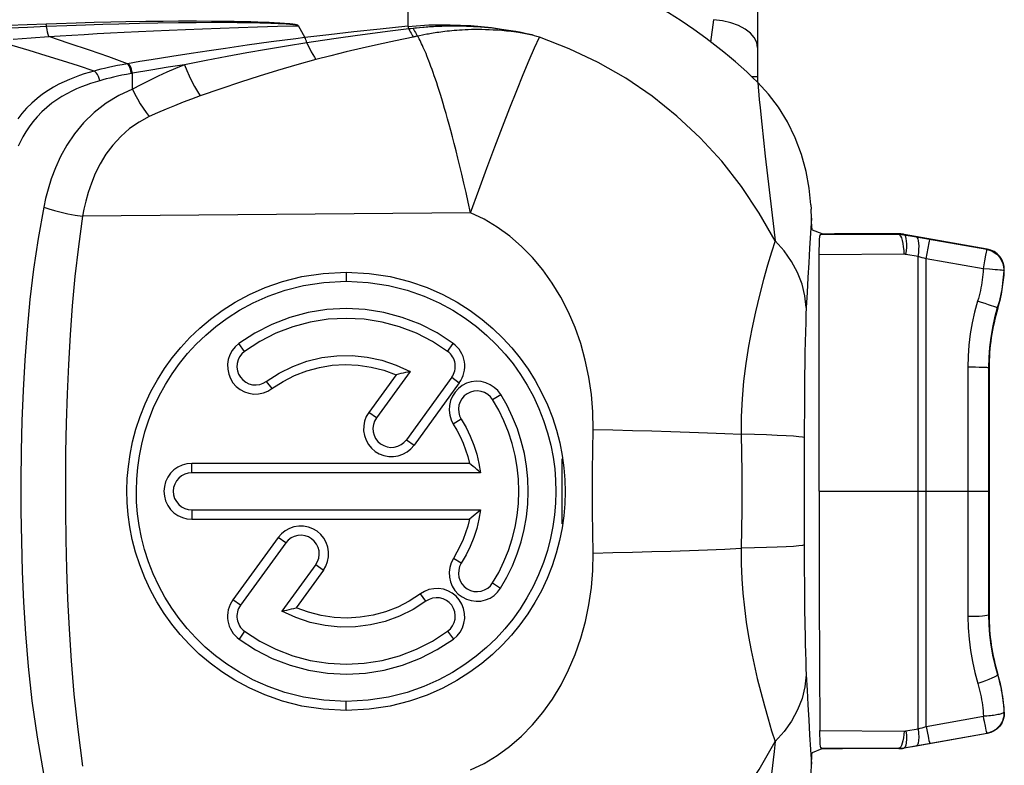
# Model space of a CAD drawing. Units: millimetres. Extents: x 0 to 420, y 0 to 297.
# Drawn here: x 360 to 366, y 239 to 244 of the extents above; entities that cross this region are included whole.
import ezdxf

# ---------------------------------------------------------------- set-up
doc = ezdxf.new("R2010")
doc.units = ezdxf.units.MM
doc.header["$LTSCALE"] = 23.1
doc.layers.get('0').update_dxf_attribs({"linetype": 'CONTINUOUS'})
for name, color, linetype in [('AUSFORMSCHRAEGEN', 7, 'CONTINUOUS'), ('FASEN', 7, 'CONTINUOUS'), ('RUNDUNGEN', 7, 'CONTINUOUS')]:
    doc.layers.add(name, color=color, linetype=linetype)

msp = doc.modelspace()

# ---------------------------------------------------------------- linework, layer by layer
at = {"color": 9, "linetype": 'CONTINUOUS'}
for p, q in [((364.84326, 243.53347), (364.85385, 243.42207)), ((364.86997, 243.26355), (364.88104, 243.16046)), ((364.88104, 243.16046), (364.89257, 243.05662)), ((364.89257, 243.05662), (364.91762, 242.83858)), ((364.91762, 242.83858), (364.94766, 242.58281)), ((364.94766, 242.58281), (364.95618, 242.50668)), ((362.17577, 242.30572), (362.17577, 242.24744)), ((361.51745, 241.79181), (361.48073, 241.84236)), ((362.86064, 241.6242), (362.9093, 241.58885)), ((363.12559, 241.47923), (363.17798, 241.51196)), ((362.37258, 241.36076), (362.32312, 241.3967)), ((362.92206, 241.35204), (362.87085, 241.32086)), ((362.56675, 241.21969), (362.61617, 241.18473)), ((361.17577, 241.00572), (361.17577, 241.06673)), ((361.17577, 240.76572), (361.17608, 240.70471)), ((361.7848, 240.55174), (361.73599, 240.58671)), ((362.92206, 240.41939), (362.87122, 240.45116)), ((361.97896, 240.41067), (362.02884, 240.37444)), ((361.49091, 240.14723), (361.44264, 240.1823)), ((362.83409, 239.97962), (362.87104, 239.92876)), ((362.17577, 239.46572), (362.17577, 239.52399)), ((364.95618, 239.26475), (364.94897, 239.20103)), ((364.94897, 239.20103), (364.89802, 238.7629))]:
    msp.add_line(p, q, dxfattribs=at)
at = {"color": 7, "linetype": 'CONTINUOUS'}
for p, q in [((362.83409, 241.79181), (362.86947, 241.84382)), ((362.59111, 241.66153), (362.37258, 241.36076)), ((361.65852, 241.59765), (361.69548, 241.55062)), ((362.49941, 241.64004), (362.32312, 241.3967)), ((362.86064, 241.6242), (362.56675, 241.21969)), ((362.9093, 241.58885), (362.61617, 241.18473)), ((362.97525, 241.06673), (361.17577, 241.06673)), ((363.04755, 241.00572), (361.17577, 241.00572)), ((361.17577, 240.76572), (363.04755, 240.76572)), ((361.17608, 240.70471), (362.97525, 240.70471)), ((361.73599, 240.58671), (361.44264, 240.1823)), ((361.7848, 240.55174), (361.49091, 240.14723)), ((361.97896, 240.41067), (361.76044, 240.1099)), ((362.02884, 240.37444), (361.85277, 240.13137)), ((363.12559, 240.29221), (363.17696, 240.25783)), ((362.69302, 240.17378), (362.65706, 240.2211)), ((361.51745, 239.97962), (361.48314, 239.92732))]:
    msp.add_line(p, q, dxfattribs=at)
for points in [[(365.18836, 242.74142), (365.177, 242.84899), (365.15656, 242.95769), (365.12616, 243.06739), (365.08578, 243.1748), (365.03571, 243.27757), (364.97728, 243.373), (364.9129, 243.45811), (364.84326, 243.53347)], [(362.17577, 239.46572), (362.02647, 239.47504), (361.88908, 239.49496), (361.76381, 239.52666), (361.65006, 239.56662), (361.54791, 239.61186), (361.45551, 239.66195), (361.3712, 239.71554), (361.2944, 239.77236), (361.22423, 239.83159), (361.16002, 239.89343), (361.10096, 239.95761), (361.04661, 240.0247), (360.99611, 240.09523), (360.9499, 240.16898), (360.90795, 240.24615), (360.87071, 240.32601), (360.83854, 240.4085), (360.81164, 240.49177), (360.7905, 240.57387), (360.77461, 240.65494), (360.76378, 240.73417), (360.75764, 240.81241), (360.75569, 240.89004), (360.7581, 240.96762), (360.7647, 241.04568), (360.77597, 241.12463), (360.79227, 241.20533), (360.81379, 241.28699), (360.84099, 241.36972), (360.8734, 241.45164), (360.91081, 241.53093), (360.95288, 241.60754), (360.99917, 241.68075), (361.04968, 241.75074), (361.10399, 241.81731), (361.16294, 241.88099), (361.22699, 241.94233), (361.29696, 242.00109), (361.37349, 242.05747), (361.45751, 242.11066), (361.5496, 242.1604), (361.65141, 242.20535), (361.76481, 242.24508), (361.88972, 242.2766), (362.02678, 242.29642), (362.17577, 242.30572)], [(362.17577, 242.30572), (362.32501, 242.2964), (362.46235, 242.2765), (362.58757, 242.24482), (362.70129, 242.20489), (362.8034, 242.15968), (362.89578, 242.10963), (362.98007, 242.05608), (363.05684, 241.99932), (363.12699, 241.94014), (363.19118, 241.87836), (363.25023, 241.81423), (363.30458, 241.7472), (363.35508, 241.67672), (363.40131, 241.60303), (363.44326, 241.52593), (363.48051, 241.44616), (363.5127, 241.36379), (363.53962, 241.28065), (363.5608, 241.19868), (363.57673, 241.11774), (363.58762, 241.03861), (363.59383, 240.96047), (363.59586, 240.8829), (363.59353, 240.80536), (363.58702, 240.72733), (363.57584, 240.64839), (363.55964, 240.56768), (363.53822, 240.48599), (363.5111, 240.4032), (363.47876, 240.32119), (363.44139, 240.24179), (363.39935, 240.16505), (363.35307, 240.09172), (363.30256, 240.02159), (363.24823, 239.9549), (363.18925, 239.8911), (363.12516, 239.82964), (363.05515, 239.77078), (362.97855, 239.71431), (362.89446, 239.66102), (362.80229, 239.6112), (362.7004, 239.56619), (362.58692, 239.52641), (362.46193, 239.49485), (362.32481, 239.47501), (362.17577, 239.46572)], [(362.17577, 239.52399), (362.03204, 239.53308), (361.89991, 239.55239), (361.77958, 239.58307), (361.67045, 239.62169), (361.57259, 239.66533), (361.48417, 239.71357), (361.40358, 239.76512), (361.33024, 239.8197), (361.26328, 239.87653), (361.20205, 239.93582), (361.14575, 239.99733), (361.09394, 240.06159), (361.0458, 240.12915), (361.00174, 240.19978), (360.96176, 240.27368), (360.92627, 240.35013), (360.89562, 240.42909), (360.86998, 240.50877), (360.84983, 240.58735), (360.8347, 240.66494), (360.82438, 240.74076), (360.81853, 240.81562), (360.81667, 240.8899), (360.81897, 240.96412), (360.82526, 241.03881), (360.83601, 241.11436), (360.85154, 241.19159), (360.87205, 241.26974), (360.89797, 241.34892), (360.92885, 241.42732), (360.96451, 241.50322), (361.00461, 241.57657), (361.04874, 241.64667), (361.0969, 241.71372), (361.14866, 241.77748), (361.20486, 241.8385), (361.26594, 241.89731), (361.3327, 241.95369), (361.40579, 242.00784), (361.4861, 242.059), (361.57422, 242.10691), (361.67176, 242.15027), (361.78055, 242.18866), (361.90053, 242.21918), (362.03234, 242.23838), (362.17577, 242.24744)], [(362.17577, 242.24744), (362.31946, 242.23842), (362.45156, 242.21918), (362.57186, 242.18857), (362.68099, 242.15002), (362.77886, 242.10644), (362.86729, 242.05826), (362.9479, 242.00677), (363.02125, 241.95225), (363.08823, 241.89547), (363.14948, 241.83624), (363.20582, 241.77478), (363.25766, 241.71056), (363.30584, 241.64304), (363.34995, 241.57245), (363.38997, 241.4986), (363.4255, 241.42221), (363.45619, 241.34335), (363.48186, 241.26376), (363.50206, 241.18528), (363.51726, 241.10778), (363.52764, 241.03204), (363.53357, 240.95724), (363.53549, 240.88299), (363.53328, 240.80878), (363.52706, 240.73409), (363.5164, 240.65852), (363.50095, 240.58125), (363.48051, 240.50304), (363.45465, 240.42378), (363.4238, 240.34527), (363.38816, 240.26924), (363.34806, 240.19575), (363.30391, 240.1255), (363.25571, 240.05831), (363.2039, 239.99442), (363.14762, 239.93329), (363.08647, 239.87437), (363.01962, 239.81789), (362.94644, 239.76365), (362.86601, 239.71242), (362.77778, 239.66446), (362.68013, 239.62107), (362.57123, 239.58267), (362.45115, 239.55217), (362.31926, 239.53299), (362.17577, 239.52399)], [(362.86947, 241.84382), (362.76503, 241.91162), (362.65542, 241.96753), (362.54004, 242.01179), (362.42073, 242.0438), (362.29872, 242.06304), (362.17537, 242.0695), (362.052, 242.06288), (361.92994, 242.04347), (361.81056, 242.01126), (361.69507, 241.96676), (361.58534, 241.91053), (361.48073, 241.84236)], [(362.83409, 241.79181), (362.73522, 241.85593), (362.63139, 241.90885), (362.52202, 241.9508), (362.4089, 241.98118), (362.2932, 241.99949), (362.17621, 242.00572), (362.05919, 241.99958), (361.94341, 241.98135), (361.83017, 241.95101), (361.72063, 241.90907), (361.61659, 241.85607), (361.51745, 241.79181)], [(361.48073, 241.84236), (361.45694, 241.82117), (361.43764, 241.79692), (361.42262, 241.76913), (361.41249, 241.7392), (361.4078, 241.70814), (361.40852, 241.67663), (361.41501, 241.64522), (361.42663, 241.61537), (361.44293, 241.58871), (361.46361, 241.5653), (361.48871, 241.54549), (361.51676, 241.53014), (361.54651, 241.52027), (361.57739, 241.5157), (361.60881, 241.51662), (361.63964, 241.52282), (361.66836, 241.53414), (361.69548, 241.55062)], [(362.9093, 241.58885), (362.91925, 241.60386), (362.92761, 241.61962), (362.93439, 241.6362), (362.93952, 241.65337), (362.94292, 241.67098), (362.94458, 241.68882), (362.94446, 241.70672), (362.9426, 241.72452), (362.93897, 241.74205), (362.93365, 241.75915), (362.92664, 241.77566), (362.91805, 241.79142), (362.90793, 241.80625), (362.8964, 241.82002), (362.88359, 241.83252), (362.86947, 241.84382)], [(361.51745, 241.79181), (361.49961, 241.77582), (361.48567, 241.75742), (361.47545, 241.73618), (361.46945, 241.71339), (361.46815, 241.68992), (361.47133, 241.66663), (361.47912, 241.64442), (361.49099, 241.62409), (361.5067, 241.60656), (361.52543, 241.59233), (361.54657, 241.58217), (361.56925, 241.5762), (361.59273, 241.5749), (361.61605, 241.57806), (361.63782, 241.58564), (361.65852, 241.59765)], [(362.86064, 241.6242), (362.86712, 241.63412), (362.87254, 241.64452), (362.87694, 241.65545), (362.88025, 241.66676), (362.88243, 241.67834), (362.88347, 241.69007), (362.88334, 241.70183), (362.88208, 241.71352), (362.87967, 241.72502), (362.87614, 241.73625), (362.87153, 241.74708), (362.86588, 241.75741), (362.85925, 241.76714), (362.85169, 241.77617), (362.84332, 241.78438), (362.83409, 241.79181)], [(361.65852, 241.59765), (361.74208, 241.65135), (361.82985, 241.69487), (361.92235, 241.7284), (362.01802, 241.75146), (362.11596, 241.7636), (362.21462, 241.76486), (362.31246, 241.755), (362.40855, 241.73437), (362.50125, 241.70325), (362.59111, 241.66153)], [(361.69548, 241.55062), (361.76708, 241.59702), (361.84211, 241.63538), (361.92095, 241.66584), (362.00247, 241.68803), (362.08603, 241.70164), (362.17052, 241.70665), (362.25482, 241.70285), (362.33827, 241.69042), (362.41966, 241.6695), (362.49941, 241.64004)], [(362.59111, 241.66153), (362.5757, 241.65822), (362.56034, 241.6548), (362.54503, 241.65127), (362.52977, 241.64764), (362.51456, 241.6439), (362.49941, 241.64004)], [(363.17798, 241.51196), (363.1589, 241.53752), (363.13639, 241.55884), (363.11002, 241.57616), (363.08111, 241.58877), (363.05065, 241.59604), (363.01929, 241.59794), (362.98749, 241.59406), (362.9568, 241.58494), (362.92889, 241.57085), (362.90388, 241.5521), (362.88206, 241.5286), (362.86445, 241.50174), (362.85218, 241.47266), (362.84512, 241.442), (362.84357, 241.41042), (362.84736, 241.37903), (362.85645, 241.34934), (362.87085, 241.32086)], [(363.12559, 241.47923), (363.11089, 241.49812), (363.09353, 241.51331), (363.07309, 241.52497), (363.05082, 241.53256), (363.02752, 241.53552), (363.0041, 241.534), (362.98141, 241.52782), (362.96029, 241.51744), (362.94167, 241.50301), (362.92613, 241.48533), (362.91448, 241.46493), (362.90691, 241.44269), (362.90395, 241.41931), (362.90547, 241.3958), (362.91151, 241.37353), (362.92206, 241.35204)], [(363.12559, 240.29221), (363.16473, 240.35999), (363.1989, 240.43003), (363.22815, 240.50253), (363.25231, 240.57691), (363.27126, 240.65281), (363.28489, 240.72984), (363.29305, 240.80757), (363.29577, 240.88567), (363.29305, 240.96377), (363.2849, 241.04151), (363.27128, 241.11853), (363.25234, 241.19443), (363.22818, 241.26882), (363.19893, 241.34133), (363.16475, 241.41141), (363.12559, 241.47923)], [(363.17696, 240.25783), (363.21827, 240.32944), (363.25433, 240.40344), (363.2852, 240.48002), (363.31071, 240.55859), (363.33074, 240.63877), (363.34516, 240.72012), (363.35382, 240.80223), (363.35675, 240.88473), (363.35395, 240.96723), (363.34543, 241.04936), (363.33115, 241.13074), (363.31126, 241.21094), (363.28588, 241.28955), (363.25513, 241.36619), (363.21918, 241.44026), (363.17798, 241.51196)], [(362.32312, 241.3967), (362.30699, 241.36928), (362.29605, 241.34034), (362.29025, 241.30939), (362.28974, 241.2779), (362.29473, 241.24698), (362.30498, 241.21728), (362.32067, 241.18943), (362.34074, 241.16462), (362.3643, 241.14424), (362.39103, 241.12828), (362.42089, 241.11706), (362.45222, 241.11097), (362.48351, 241.11061), (362.51429, 241.11563), (362.54392, 241.12604), (362.57139, 241.1413), (362.59532, 241.16079), (362.61617, 241.18473)], [(362.37258, 241.36076), (362.36056, 241.34004), (362.35298, 241.31824), (362.34983, 241.2949), (362.35115, 241.27139), (362.35715, 241.24868), (362.36735, 241.22752), (362.3816, 241.20881), (362.39915, 241.19313), (362.4195, 241.18129), (362.44171, 241.17353), (362.46498, 241.17037), (362.48841, 241.1717), (362.51117, 241.17771), (362.53239, 241.18792), (362.55077, 241.20186), (362.56675, 241.21969)], [(362.92206, 241.35204), (362.95304, 241.29832), (362.98005, 241.24283), (363.00315, 241.18544), (363.02217, 241.12659), (363.03695, 241.06673), (363.04755, 241.00572)], [(362.87085, 241.32086), (362.89411, 241.28113), (362.91506, 241.24027), (362.93373, 241.19822), (362.95002, 241.15519), (362.96385, 241.11138), (362.97525, 241.06673)], [(361.17577, 241.06673), (361.14422, 241.06386), (361.11443, 241.05587), (361.08596, 241.04249), (361.06013, 241.02449), (361.03797, 241.00235), (361.01986, 240.97664), (361.00645, 240.9476), (360.99809, 240.91674), (360.99538, 240.88558), (360.99814, 240.8544), (361.00662, 240.82344), (361.02014, 240.79431), (361.03829, 240.76865), (361.06049, 240.74661), (361.08639, 240.72869), (361.1149, 240.71541), (361.14464, 240.7075), (361.17608, 240.70471)], [(361.17577, 241.00572), (361.152, 241.00327), (361.12996, 240.99663), (361.10928, 240.98553), (361.09107, 240.97072), (361.0762, 240.95258), (361.06504, 240.93195), (361.05821, 240.9095), (361.05578, 240.88612), (361.05812, 240.86258), (361.06487, 240.8399), (361.07601, 240.81913), (361.09091, 240.80088), (361.10921, 240.78597), (361.12999, 240.7748), (361.15204, 240.76813), (361.17577, 240.76572)], [(363.04755, 241.00572), (363.03561, 241.01615), (363.02363, 241.02647), (363.01161, 241.03669), (362.99953, 241.04681), (362.98741, 241.05682), (362.97525, 241.06673)], [(363.04755, 240.76572), (363.03695, 240.7047), (363.02217, 240.64485), (363.00315, 240.586), (362.98005, 240.5286), (362.95304, 240.47312), (362.92206, 240.41939)], [(363.04755, 240.76572), (363.03561, 240.75529), (363.02363, 240.74496), (363.01161, 240.73474), (362.99953, 240.72462), (362.98741, 240.71461), (362.97525, 240.70471)], [(362.97525, 240.70471), (362.96388, 240.66016), (362.95009, 240.61646), (362.93386, 240.57353), (362.91526, 240.53157), (362.89439, 240.49081), (362.87122, 240.45116)], [(362.02884, 240.37444), (362.04502, 240.40182), (362.05602, 240.43074), (362.06188, 240.46171), (362.06244, 240.49323), (362.0575, 240.52418), (362.04729, 240.55392), (362.03161, 240.58182), (362.01154, 240.60668), (361.98798, 240.6271), (361.96123, 240.6431), (361.93136, 240.65434), (361.90001, 240.66045), (361.8687, 240.66082), (361.83789, 240.65581), (361.80825, 240.6454), (361.78078, 240.63014), (361.75684, 240.61064), (361.73599, 240.58671)], [(361.97896, 240.41067), (361.99098, 240.43138), (361.99856, 240.45317), (362.00172, 240.47651), (362.0004, 240.50002), (361.9944, 240.52274), (361.9842, 240.54391), (361.96994, 240.56262), (361.95239, 240.57831), (361.93203, 240.59015), (361.90982, 240.59791), (361.88655, 240.60106), (361.86311, 240.59973), (361.84035, 240.59371), (361.81914, 240.5835), (361.80077, 240.56956), (361.7848, 240.55174)], [(362.87122, 240.45116), (362.85673, 240.4228), (362.84754, 240.39322), (362.8436, 240.36191), (362.845, 240.33037), (362.85188, 240.29972), (362.86396, 240.27062), (362.88138, 240.24373), (362.90301, 240.22015), (362.92783, 240.20125), (362.95556, 240.18697), (362.98612, 240.17764), (363.01782, 240.17354), (363.04911, 240.17517), (363.07955, 240.18215), (363.1085, 240.19446), (363.13498, 240.21148), (363.15765, 240.23253), (363.17696, 240.25783)], [(362.92206, 240.41939), (362.91151, 240.3979), (362.90547, 240.37562), (362.90395, 240.35211), (362.90691, 240.32873), (362.91449, 240.30648), (362.92616, 240.28607), (362.94169, 240.2684), (362.9603, 240.25399), (362.98143, 240.24361), (363.00413, 240.23742), (363.02755, 240.23591), (363.05083, 240.23888), (363.0731, 240.24646), (363.09354, 240.25813), (363.1109, 240.27331), (363.12559, 240.29221)], [(362.87104, 239.92876), (362.89485, 239.94982), (362.9142, 239.97399), (362.92931, 240.00172), (362.93954, 240.03162), (362.94433, 240.06267), (362.94371, 240.09418), (362.93731, 240.12563), (362.92579, 240.15554), (362.90956, 240.18227), (362.88893, 240.20576), (362.86387, 240.22565), (362.83584, 240.2411), (362.8061, 240.25105), (362.77521, 240.25571), (362.74377, 240.25486), (362.71294, 240.24873), (362.6842, 240.2375), (362.65706, 240.2211)], [(361.44264, 240.1823), (361.43271, 240.16725), (361.42438, 240.15145), (361.41763, 240.13483), (361.41254, 240.11763), (361.40918, 240.1), (361.40757, 240.08214), (361.40773, 240.06424), (361.40965, 240.04645), (361.41332, 240.02893), (361.4187, 240.01185), (361.42574, 239.99536), (361.43437, 239.97964), (361.44453, 239.96483), (361.45611, 239.95109), (361.46896, 239.93861), (361.48314, 239.92732)], [(362.65706, 240.2211), (362.58555, 240.17469), (362.51059, 240.1363), (362.4318, 240.10579), (362.3503, 240.08354), (362.26673, 240.06986), (362.18221, 240.06479), (362.09782, 240.06854), (362.01427, 240.08093), (361.93271, 240.10186), (361.85277, 240.13137)], [(362.83409, 239.97962), (362.85191, 239.99558), (362.86585, 240.01396), (362.87607, 240.03519), (362.88209, 240.05797), (362.8834, 240.08145), (362.88023, 240.10475), (362.87245, 240.12697), (362.86058, 240.14731), (362.84487, 240.16486), (362.82613, 240.1791), (362.80497, 240.18927), (362.78228, 240.19523), (362.75878, 240.19653), (362.73547, 240.19337), (362.7137, 240.18579), (362.69302, 240.17378)], [(361.49091, 240.14723), (361.48443, 240.13732), (361.479, 240.12692), (361.47461, 240.11599), (361.4713, 240.10468), (361.46912, 240.0931), (361.46808, 240.08137), (361.4682, 240.06961), (361.46947, 240.05792), (361.47188, 240.04641), (361.4754, 240.03519), (361.48002, 240.02436), (361.48566, 240.01403), (361.4923, 240.0043), (361.49985, 239.99526), (361.50823, 239.98705), (361.51745, 239.97962)], [(362.69302, 240.17378), (362.60961, 240.12016), (362.52196, 240.07667), (362.42955, 240.04314), (362.33396, 240.02005), (362.23605, 240.00786), (362.13739, 240.00656), (362.03951, 240.01636), (361.94333, 240.03697), (361.85049, 240.06812), (361.76044, 240.1099)], [(361.76044, 240.1099), (361.77596, 240.11321), (361.79143, 240.11663), (361.80685, 240.12015), (361.82221, 240.12378), (361.83752, 240.12752), (361.85277, 240.13137)], [(361.48314, 239.92732), (361.58781, 239.85947), (361.69758, 239.80355), (361.81308, 239.75935), (361.93243, 239.72743), (362.05445, 239.7083), (362.17776, 239.70194), (362.30102, 239.70863), (362.42291, 239.72809), (362.54209, 239.76031), (362.65733, 239.80475), (362.76677, 239.86083), (362.87104, 239.92876)], [(361.51745, 239.97962), (361.61657, 239.91538), (361.72058, 239.86239), (361.83011, 239.82044), (361.94334, 239.7901), (362.05912, 239.77186), (362.17614, 239.76572), (362.29313, 239.77194), (362.40884, 239.79024), (362.52198, 239.82062), (362.63137, 239.86257), (362.7352, 239.9155), (362.83409, 239.97962)]]:
    msp.add_lwpolyline(points, dxfattribs=at)
at = {"color": 9, "linetype": 'CONTINUOUS'}
msp.add_lwpolyline([(364.85385, 243.42207), (364.85918, 243.36835), (364.86997, 243.26355)], dxfattribs=at)
at = {"layer": 'AUSFORMSCHRAEGEN', "color": 9, "linetype": 'CONTINUOUS'}
for p, q in [((365.2587, 242.55461), (365.2587, 242.55016)), ((365.2587, 239.21683), (365.2587, 239.22128))]:
    msp.add_line(p, q, dxfattribs=at)
at = {"layer": 'AUSFORMSCHRAEGEN', "color": 7, "linetype": 'CONTINUOUS'}
msp.add_line((366.34244, 241.68572), (366.34244, 240.08572), dxfattribs=at)
for centre, start, end in [((367.67577, 241.68572), 163.165019, 180), ((367.67577, 240.08572), 180, 196.834981)]:
    msp.add_arc(centre, 1.33333, start, end, dxfattribs=at)
for centre, start_param, end_param in [((365.39191, 242.55471), -3.0979594, -1.5707963), ((365.39191, 242.55005), 7.8539816, 9.3811447), ((365.39191, 239.22138), -3.0979594, -1.5707963), ((365.39191, 239.21672), 1.5707963, 3.0979594)]:
    msp.add_ellipse(centre, major_axis=(0.13333, 0), ratio=0.0174551, start_param=start_param, end_param=end_param, dxfattribs=at)
at = {"layer": 'FASEN', "color": 7, "linetype": 'CONTINUOUS'}
msp.add_line((363.57577, 240.67559), (363.57577, 241.09585), dxfattribs=at)
at = {"layer": 'RUNDUNGEN', "color": 7, "linetype": 'CONTINUOUS'}
for p, q in [((364.84244, 248.15237), (364.84244, 243.53347)), ((365.18836, 242.74142), (365.18978, 242.71338)), ((365.19709, 242.57924), (365.2587, 242.55461)), ((365.24818, 242.54595), (365.2587, 242.55016)), ((365.75828, 242.55238), (365.39191, 242.55238)), ((365.76409, 242.5523), (365.75828, 242.55238)), ((366.33142, 242.4544), (365.793, 242.54934)), ((365.94327, 242.51935), (365.87231, 242.53168)), ((365.24138, 241.90743), (365.24219, 242.41801)), ((365.24089, 241.39663), (365.24138, 241.90743)), ((365.24073, 240.88572), (365.24089, 241.39663)), ((366.44146, 239.45422), (366.44036, 239.43027)), ((366.33142, 239.31703), (365.793, 239.22209)), ((365.2587, 239.22128), (365.25244, 239.22378)), ((365.75828, 239.21905), (365.39191, 239.21905)), ((365.78726, 239.22116), (365.793, 239.22209)), ((365.87228, 239.23803), (365.94367, 239.25046)), ((365.2587, 239.21683), (365.19709, 239.19219))]:
    msp.add_line(p, q, dxfattribs=at)
at = {"layer": 'RUNDUNGEN', "color": 9, "linetype": 'CONTINUOUS'}
for p, q in [((362.57577, 244.33571), (362.57577, 243.89746)), ((364.55707, 243.93986), (364.53825, 243.79436)), ((360.10876, 243.9064), (359.99113, 243.90137)), ((360.1113, 243.89021), (359.99402, 243.88447)), ((360.23219, 243.91115), (360.10876, 243.9064)), ((360.23438, 243.89572), (360.1113, 243.89021)), ((360.2989, 243.91348), (360.23219, 243.91115)), ((360.36527, 243.90102), (360.23438, 243.89572)), ((360.42582, 243.91755), (360.2989, 243.91348)), ((360.48746, 243.90545), (360.36527, 243.90102)), ((360.54366, 243.92083), (360.42582, 243.91755)), ((360.60015, 243.90909), (360.48746, 243.90545)), ((360.65149, 243.92342), (360.54366, 243.92083)), ((360.70251, 243.91202), (360.60015, 243.90909)), ((360.74884, 243.92539), (360.65149, 243.92342)), ((360.83743, 243.91531), (360.70251, 243.91202)), ((360.87769, 243.92747), (360.74884, 243.92539)), ((360.95495, 243.91761), (360.83743, 243.91531)), ((360.99058, 243.92874), (360.87769, 243.92747)), ((361.09033, 243.91958), (360.95495, 243.91761)), ((361.09019, 243.9294), (360.99058, 243.92874)), ((361.20542, 243.92959), (361.09019, 243.9294)), ((361.20531, 243.92062), (361.09033, 243.91958)), ((361.30409, 243.92099), (361.20531, 243.92062)), ((361.3044, 243.92918), (361.20542, 243.92959)), ((361.39083, 243.92088), (361.30409, 243.92099)), ((361.39132, 243.92833), (361.3044, 243.92918)), ((361.4697, 243.92036), (361.39083, 243.92088)), ((361.45114, 243.92744), (361.39132, 243.92833)), ((361.50755, 243.92633), (361.45114, 243.92744)), ((361.52454, 243.91973), (361.4697, 243.92036)), ((361.55866, 243.92507), (361.50755, 243.92633)), ((361.57343, 243.91894), (361.52454, 243.91973)), ((361.60349, 243.92372), (361.55866, 243.92507)), ((361.61632, 243.91805), (361.57343, 243.91894)), ((361.6431, 243.92231), (361.60349, 243.92372)), ((361.6543, 243.91708), (361.61632, 243.91805)), ((361.68803, 243.91603), (361.6543, 243.91708)), ((361.71798, 243.91493), (361.68803, 243.91603)), ((361.70947, 243.91935), (361.68907, 243.92035)), ((361.72829, 243.91832), (361.70947, 243.91935)), ((361.7456, 243.91729), (361.72829, 243.91832)), ((361.7603, 243.913), (361.74446, 243.91379)), ((361.76146, 243.91625), (361.7456, 243.91729)), ((361.77476, 243.91221), (361.7603, 243.913)), ((361.77594, 243.91521), (361.76146, 243.91625)), ((361.7879, 243.9114), (361.77476, 243.91221)), ((361.79981, 243.91059), (361.7879, 243.9114)), ((361.86562, 243.90176), (361.90937, 243.82407)), ((362.6096, 243.88318), (362.59574, 243.88159)), ((362.6522, 243.88763), (362.63184, 243.8856)), ((360.01848, 243.81405), (360.13456, 243.82248)), ((360.13456, 243.82248), (360.24858, 243.83042)), ((361.85084, 243.81658), (361.69048, 243.79547)), ((361.90937, 243.82408), (361.85084, 243.81658)), ((362.64052, 243.83349), (362.63093, 243.83155)), ((362.65118, 243.83572), (362.64053, 243.83346)), ((363.3969, 243.83647), (363.3816, 243.84145)), ((363.41247, 243.83133), (363.3969, 243.83647)), ((363.4283, 243.82603), (363.41247, 243.83133)), ((361.39494, 243.75429), (361.28873, 243.73872)), ((361.5347, 243.77415), (361.39494, 243.75429)), ((361.69048, 243.79547), (361.5347, 243.77415)), ((361.17256, 243.7212), (361.04705, 243.70168)), ((361.28873, 243.73872), (361.17256, 243.7212)), ((361.02298, 243.63162), (360.91039, 243.61313)), ((361.12876, 243.64854), (361.02298, 243.63162)), ((360.79067, 243.59292), (360.78437, 243.59178)), ((360.91039, 243.61313), (360.79067, 243.59292)), ((360.79067, 243.4898), (360.79067, 243.59292)), ((364.84244, 243.56901), (364.8041, 243.56901)), ((362.98208, 242.69009), (360.46826, 242.66658)), ((365.75792, 242.54834), (365.24818, 242.54595)), ((365.75792, 242.54834), (365.75828, 242.55238)), ((365.76417, 242.54825), (365.75792, 242.54834)), ((365.76442, 242.54554), (365.75792, 242.54834)), ((365.79265, 242.54535), (365.793, 242.54934)), ((365.87231, 242.53168), (365.79265, 242.54535)), ((366.3278, 242.4515), (365.94327, 242.51935)), ((365.95791, 242.51392), (365.95858, 242.51665)), ((365.79243, 242.42062), (365.24219, 242.41801)), ((365.88367, 242.40593), (365.80401, 242.41966)), ((365.93543, 242.39105), (365.94788, 242.46059)), ((366.32055, 242.41413), (366.3141, 242.3786)), ((366.32425, 242.43401), (366.32055, 242.41413)), ((366.3278, 242.4515), (366.32757, 242.45087)), ((366.33142, 242.4544), (366.3278, 242.4515)), ((365.88364, 239.34747), (365.88367, 242.40593)), ((365.93541, 239.36195), (365.93543, 242.39105)), ((366.30465, 242.32565), (365.93543, 242.39105)), ((366.3141, 242.3786), (366.30465, 242.32565)), ((366.44146, 242.31722), (366.43781, 242.31384)), ((366.39958, 242.07187), (366.39611, 242.07292)), ((366.20528, 241.68875), (366.20513, 240.88572)), ((366.3386, 241.68572), (366.33844, 240.88572)), ((366.34244, 241.68572), (366.3386, 241.68572)), ((365.14493, 241.00169), (365.14512, 240.53812)), ((365.24073, 240.88572), (366.33844, 240.88572)), ((366.20513, 240.88572), (366.20575, 240.07377)), ((366.33844, 240.88572), (366.33907, 240.08572)), ((365.14512, 240.53812), (365.14551, 240.3977)), ((365.14551, 240.3977), (365.14631, 240.26574)), ((365.14631, 240.26574), (365.14754, 240.13675)), ((365.14754, 240.13675), (365.14923, 240.01481)), ((366.34244, 240.08572), (366.33907, 240.08572)), ((366.39958, 239.69956), (366.39717, 239.69883)), ((365.93541, 239.36195), (366.30623, 239.42851)), ((366.4394, 239.45612), (366.44146, 239.45422)), ((365.80416, 239.33365), (365.88364, 239.34747)), ((365.24652, 239.33567), (365.79258, 239.33269)), ((365.94367, 239.25046), (366.32938, 239.31867)), ((366.32938, 239.31867), (366.33142, 239.31703)), ((365.25244, 239.22378), (365.75807, 239.22137)), ((365.76413, 239.22376), (365.75807, 239.22137)), ((365.75807, 239.22137), (365.76427, 239.22146)), ((365.75828, 239.21905), (365.75807, 239.22137)), ((365.7928, 239.22436), (365.87228, 239.23803)), ((365.793, 239.22209), (365.7928, 239.22436)), ((365.95747, 239.25533), (365.95856, 239.25309))]:
    msp.add_line(p, q, dxfattribs=at)
for points in [[(364.84244, 243.76086), (364.83715, 243.79294), (364.82146, 243.824), (364.79587, 243.85306), (364.76119, 243.8792), (364.71851, 243.90158), (364.6692, 243.9195), (364.61481, 243.9324), (364.55706, 243.93985)], [(360.23438, 243.89572), (360.23403, 243.89885), (360.23367, 243.90177), (360.23331, 243.90448), (360.23294, 243.90695), (360.23257, 243.90917), (360.23219, 243.91115)], [(360.24858, 243.83042), (360.245, 243.84422), (360.24143, 243.85977), (360.23788, 243.87697), (360.23438, 243.89572)], [(360.24858, 243.83042), (360.32256, 243.83529), (360.39953, 243.84015), (360.4793, 243.84498), (360.5622, 243.84977), (360.64839, 243.85452), (360.73808, 243.85921), (360.83143, 243.86384), (360.92862, 243.86838), (361.02983, 243.87284), (361.13525, 243.87719), (361.24502, 243.88144), (361.35938, 243.88555), (361.47836, 243.88953), (361.60237, 243.89338), (361.73189, 243.89708), (361.86624, 243.90066)], [(361.68907, 243.92035), (361.67825, 243.92085), (361.6431, 243.92231)], [(361.74446, 243.91379), (361.73601, 243.91417), (361.71798, 243.91493)], [(361.86562, 243.90176), (361.86531, 243.90224), (361.86421, 243.90286), (361.8622, 243.90369), (361.85968, 243.90456), (361.85705, 243.9053), (361.85424, 243.90598), (361.8513, 243.90662), (361.84821, 243.90722), (361.84496, 243.90779), (361.84154, 243.90835), (361.83795, 243.9089), (361.83416, 243.90944), (361.83016, 243.90997), (361.82593, 243.9105), (361.82147, 243.91103), (361.81676, 243.91155), (361.81179, 243.91207), (361.80655, 243.9126), (361.80103, 243.91312), (361.79522, 243.91364), (361.78911, 243.91416), (361.77594, 243.91521)], [(361.86618, 243.90072), (361.86476, 243.90159), (361.86286, 243.90235), (361.86071, 243.90308), (361.85833, 243.90375), (361.85571, 243.90435), (361.85291, 243.90491), (361.84998, 243.90542), (361.84689, 243.90591), (361.84365, 243.90637), (361.84025, 243.90682), (361.83666, 243.90726), (361.83287, 243.90769), (361.82888, 243.90812), (361.82466, 243.90854), (361.82021, 243.90895), (361.81551, 243.90936), (361.81055, 243.90978), (361.79981, 243.91059)], [(362.57577, 243.89746), (362.39664, 243.87931), (362.22587, 243.86103), (362.06344, 243.84262), (361.90937, 243.82407)], [(362.58199, 243.88065), (362.46251, 243.86603), (362.34677, 243.8512), (362.23468, 243.83619), (362.12637, 243.82107), (362.02193, 243.80589), (361.92129, 243.7907)], [(362.57577, 243.89668), (362.71307, 243.90594), (362.84942, 243.90758), (362.984, 243.90187), (363.11739, 243.88894), (363.25017, 243.86876), (363.3816, 243.84145)], [(362.57577, 243.89746), (362.5774, 243.89412), (362.57899, 243.89016), (362.58052, 243.88565), (362.58199, 243.88065)], [(362.58196, 243.88045), (362.58692, 243.87051), (362.59192, 243.86097), (362.59696, 243.85184), (362.60202, 243.84315), (362.6071, 243.8349), (362.6122, 243.82711)], [(362.59574, 243.88159), (362.59113, 243.88104), (362.58657, 243.88044), (362.58205, 243.87979)], [(362.63184, 243.8856), (362.62096, 243.88444), (362.6096, 243.88318)], [(362.6096, 243.88318), (362.61467, 243.87393), (362.61979, 243.86504), (362.62495, 243.85654), (362.63012, 243.84844), (362.63532, 243.84075), (362.64051, 243.83348)], [(363.3816, 243.84145), (363.34507, 243.84936), (363.30988, 243.85641), (363.27609, 243.86265), (363.24358, 243.86817), (363.21224, 243.87304), (363.18207, 243.87732), (363.15304, 243.88106), (363.12513, 243.88431), (363.09831, 243.8871), (363.07252, 243.88949), (363.04769, 243.89152), (363.02375, 243.89322), (363.00064, 243.89462), (362.97835, 243.89575), (362.95685, 243.89664), (362.93614, 243.89731), (362.91623, 243.89777), (362.89709, 243.89805), (362.87871, 243.89817), (362.86106, 243.89815), (362.84409, 243.898), (362.82778, 243.89774), (362.81209, 243.89738), (362.79699, 243.89693), (362.78244, 243.89641), (362.7684, 243.89581), (362.75485, 243.89516), (362.74177, 243.89445), (362.72913, 243.8937), (362.71691, 243.89291), (362.70511, 243.89208), (362.69373, 243.89122), (362.6828, 243.89035), (362.67226, 243.88946), (362.6522, 243.88763)], [(363.3816, 243.84145), (363.34551, 243.84805), (363.31076, 243.85379), (363.27752, 243.85864), (363.24562, 243.86273), (363.21494, 243.86614), (363.18548, 243.86894), (363.15719, 243.87117), (363.13006, 243.8729), (363.10406, 243.87419), (363.0791, 243.87507), (363.05512, 243.87559), (363.03207, 243.87579), (363.00985, 243.8757), (362.98846, 243.87536), (362.96787, 243.87479), (362.94808, 243.87401), (362.92909, 243.87306), (362.91088, 243.87195), (362.89342, 243.87071), (362.87667, 243.86936), (362.86061, 243.86791), (362.84519, 243.86638), (362.83038, 243.86479), (362.81615, 243.86313), (362.80245, 243.86143), (362.78926, 243.85969), (362.77654, 243.85792), (362.76426, 243.85612), (362.75242, 243.8543), (362.74099, 243.85247), (362.72994, 243.85064), (362.7193, 243.8488), (362.70908, 243.84699), (362.69923, 243.84518), (362.68048, 243.84161)], [(360.75887, 243.65449), (360.63818, 243.69859), (360.51217, 243.74261), (360.38195, 243.78655), (360.24858, 243.83042)], [(361.9213, 243.79066), (361.91851, 243.80116), (361.91541, 243.81041), (361.91211, 243.81811), (361.90872, 243.824)], [(362.61023, 243.82671), (362.49681, 243.80377), (362.38669, 243.78024), (362.27976, 243.75612), (362.17633, 243.73151), (362.07672, 243.70656), (361.98082, 243.68124)], [(362.63093, 243.83155), (362.62625, 243.83064), (362.62138, 243.82961), (362.616, 243.82828), (362.61023, 243.82671)], [(362.98208, 242.69009), (362.96731, 242.75748), (362.95305, 242.82135), (362.93932, 242.88154), (362.92606, 242.93845), (362.91319, 242.99235), (362.90073, 243.04337), (362.88869, 243.09169), (362.87704, 243.13743), (362.86577, 243.18075), (362.85486, 243.22176), (362.8443, 243.2606), (362.83409, 243.29739), (362.82421, 243.33225), (362.81464, 243.36528), (362.80538, 243.39661), (362.7964, 243.42635), (362.78769, 243.4546), (362.77923, 243.48146), (362.77101, 243.50703), (362.76302, 243.53138), (362.75523, 243.5546), (362.74765, 243.57674), (362.74027, 243.59786), (362.73307, 243.61799), (362.72607, 243.63717), (362.71925, 243.65544), (362.71261, 243.67283), (362.70616, 243.68937), (362.69988, 243.70509), (362.69377, 243.72004), (362.68783, 243.73423), (362.68205, 243.74771), (362.67642, 243.76051), (362.67094, 243.77265), (362.66559, 243.78417), (362.66037, 243.7951), (362.65526, 243.80548), (362.65026, 243.81531), (362.64534, 243.82465), (362.64052, 243.83349)], [(362.68048, 243.84161), (362.67109, 243.83975), (362.65118, 243.83572)], [(362.98208, 242.69009), (363.03532, 242.83648), (363.08786, 242.97878), (363.13921, 243.11568), (363.18891, 243.24591), (363.23649, 243.36829), (363.28152, 243.48168), (363.32359, 243.58505), (363.36231, 243.67744), (363.39732, 243.75801), (363.4283, 243.82603)], [(364.95618, 242.50668), (364.85362, 242.68798), (364.73786, 242.86038), (364.60982, 243.02295), (364.47011, 243.17494), (364.31956, 243.31556), (364.1587, 243.44427), (363.98795, 243.56058), (363.80852, 243.66347), (363.6216, 243.75211), (363.4283, 243.82603)], [(360.54259, 243.60725), (360.44225, 243.6404), (360.33849, 243.67352), (360.23173, 243.70662), (360.1227, 243.73963), (360.01216, 243.77245), (359.90052, 243.8051)], [(361.9213, 243.79066), (361.78943, 243.76906), (361.65932, 243.74702), (361.53268, 243.72478), (361.40431, 243.70141), (361.26908, 243.67592), (361.12876, 243.64854)], [(361.92161, 243.79072), (361.93097, 243.77009), (361.9406, 243.75028), (361.95046, 243.7314), (361.96048, 243.71353), (361.97062, 243.69678), (361.98082, 243.68124)], [(361.04705, 243.70168), (360.9806, 243.6911), (360.91159, 243.67992), (360.83986, 243.6681), (360.75887, 243.65449)], [(360.75887, 243.65449), (360.72554, 243.64854), (360.69408, 243.6425), (360.66448, 243.63643), (360.63667, 243.63038), (360.61062, 243.6244), (360.58629, 243.61852), (360.56363, 243.61279), (360.54259, 243.60725)], [(360.78437, 243.59178), (360.78177, 243.60553), (360.77828, 243.61867), (360.77404, 243.63062), (360.76925, 243.64086), (360.76412, 243.64894), (360.75887, 243.65449)], [(360.79067, 243.59292), (360.7881, 243.60666), (360.78465, 243.61979), (360.78047, 243.63174), (360.77574, 243.64198), (360.77068, 243.65006), (360.7655, 243.65562)], [(361.12876, 243.64854), (361.07142, 243.62458), (361.01446, 243.59966), (360.95788, 243.57378), (360.90171, 243.54689), (360.84598, 243.51888), (360.79067, 243.4898)], [(361.12876, 243.64854), (361.14336, 243.61188), (361.15923, 243.57574), (361.17614, 243.54062), (361.19386, 243.50702), (361.21213, 243.47541), (361.2307, 243.44623)], [(361.98082, 243.68124), (361.85562, 243.64697), (361.73231, 243.61127), (361.61262, 243.57456), (361.4914, 243.53551), (361.36353, 243.49263), (361.2307, 243.44623)], [(360.54259, 243.60725), (360.5109, 243.59831), (360.47913, 243.58854), (360.44762, 243.57797), (360.4156, 243.56627), (360.38243, 243.553), (360.34851, 243.53808), (360.3141, 243.52136), (360.27924, 243.50256), (360.24413, 243.48141), (360.20886, 243.45756), (360.17324, 243.43033), (360.13861, 243.40023), (360.10553, 243.36744), (360.07517, 243.33313), (360.04848, 243.29888)], [(360.57956, 243.5447), (360.57596, 243.55865), (360.57097, 243.57196), (360.56483, 243.58399), (360.55784, 243.59418), (360.55031, 243.60206), (360.54259, 243.60725)], [(360.78437, 243.59178), (360.7528, 243.58581), (360.72301, 243.57982), (360.69498, 243.57377), (360.66865, 243.56774), (360.64398, 243.56178), (360.62094, 243.55592), (360.59947, 243.55024), (360.57956, 243.5447)], [(360.57956, 243.5447), (360.54985, 243.53594), (360.5201, 243.52631), (360.49059, 243.51597), (360.46065, 243.50447), (360.42966, 243.49149), (360.39805, 243.47692), (360.36602, 243.46063), (360.33367, 243.44232), (360.30114, 243.42179), (360.26857, 243.39866), (360.23576, 243.37225), (360.20391, 243.34322), (360.1736, 243.3115), (360.14578, 243.27851), (360.12143, 243.24554), (360.10005, 243.21286), (360.08163, 243.1813), (360.06557, 243.15056), (360.05143, 243.12062)], [(360.79067, 243.4898), (360.70301, 243.44838), (360.62112, 243.39826), (360.54403, 243.33839), (360.47489, 243.27193), (360.41622, 243.2012), (360.36657, 243.12781), (360.32565, 243.05366), (360.29226, 242.98028), (360.26562, 242.90942), (360.24464, 242.84239), (360.22825, 242.78134), (360.21641, 242.72555)], [(360.79067, 243.4898), (360.80688, 243.45805), (360.8242, 243.42666), (360.84244, 243.39601), (360.86139, 243.36644), (360.88083, 243.3383), (360.90053, 243.31192)], [(361.2307, 243.44623), (361.17471, 243.42595), (361.11909, 243.40486), (361.06383, 243.38297), (361.00898, 243.36021), (360.95455, 243.33653), (360.90053, 243.31192)], [(360.90053, 243.31192), (360.83465, 243.27676), (360.77314, 243.23455), (360.71529, 243.18401), (360.66316, 243.12782), (360.61901, 243.06813), (360.58161, 243.00613), (360.55075, 242.94354), (360.52559, 242.88158), (360.50544, 242.82177), (360.48963, 242.7652), (360.47712, 242.7136), (360.46826, 242.66658)], [(360.21641, 242.72555), (360.18004, 242.52327), (360.15041, 242.32358), (360.12707, 242.12727), (360.10864, 241.93199), (360.094, 241.73514), (360.08292, 241.53832), (360.07504, 241.34249), (360.07009, 241.147), (360.06785, 240.95152), (360.0683, 240.75614), (360.07134, 240.56162), (360.07727, 240.36559), (360.08619, 240.16686), (360.09904, 239.96266), (360.1164, 239.75043), (360.14027, 239.52828), (360.17338, 239.29308), (360.21641, 239.04589)], [(360.21641, 242.72555), (360.24933, 242.71438), (360.28702, 242.70344), (360.32868, 242.69298), (360.37342, 242.68322), (360.42028, 242.67435), (360.46826, 242.66658)], [(360.46826, 242.66658), (360.44125, 242.47084), (360.41877, 242.27751), (360.40121, 242.08747), (360.38744, 241.89846), (360.37643, 241.70792), (360.36814, 241.51741), (360.36221, 241.32785), (360.35852, 241.13863), (360.35683, 240.94941), (360.35718, 240.76029), (360.35944, 240.572), (360.36391, 240.38226), (360.37056, 240.18991), (360.38023, 239.99224), (360.39315, 239.78684), (360.41116, 239.57178), (360.43644, 239.344), (360.46826, 239.10485)], [(363.77602, 241.28524), (363.77416, 241.39953), (363.76522, 241.5125), (363.74913, 241.62444), (363.72608, 241.73443), (363.69614, 241.84188), (363.65953, 241.94616), (363.61642, 242.04663), (363.56709, 242.14271), (363.51178, 242.23379), (363.45078, 242.31938), (363.38438, 242.39894), (363.31282, 242.47205), (363.23624, 242.53834), (363.15526, 242.59715), (363.07062, 242.64763), (362.98208, 242.69009)], [(365.19196, 242.65397), (365.18561, 242.55738), (365.17953, 242.46107), (365.17373, 242.36522), (365.16822, 242.26926), (365.163, 242.17262), (365.15807, 242.07548)], [(365.79243, 242.42062), (365.79143, 242.44555), (365.78924, 242.46939), (365.78594, 242.49129), (365.78164, 242.51048), (365.77649, 242.52627), (365.77068, 242.5381), (365.76442, 242.54554)], [(365.80401, 242.41966), (365.80702, 242.44353), (365.80878, 242.46642), (365.80922, 242.48756), (365.80832, 242.50622), (365.80612, 242.52179), (365.80269, 242.53375), (365.79815, 242.5417), (365.79265, 242.54535)], [(364.95618, 242.50668), (364.93247, 242.43418), (364.90764, 242.3508), (364.88139, 242.2569), (364.85473, 242.15552), (364.82927, 242.0489), (364.80546, 241.93868), (364.78437, 241.82633), (364.76645, 241.71269), (364.75234, 241.59839), (364.74238, 241.48383), (364.73689, 241.36975), (364.73605, 241.25468)], [(365.15807, 242.07548), (365.14977, 242.15201), (365.13096, 242.22772), (365.10183, 242.30182), (365.0627, 242.37351), (365.01398, 242.44204), (364.95618, 242.50668)], [(365.88367, 242.40593), (365.88669, 242.42982), (365.88844, 242.45271), (365.88888, 242.47385), (365.88799, 242.49253), (365.88579, 242.50811), (365.88236, 242.52007), (365.87782, 242.52802), (365.87231, 242.53168)], [(365.94788, 242.46059), (365.95422, 242.49499), (365.95644, 242.50661), (365.95791, 242.51392)], [(365.80401, 242.41966), (365.80113, 242.42009), (365.79823, 242.42039), (365.79534, 242.42057), (365.79243, 242.42062)], [(366.32757, 242.45087), (366.32673, 242.44679), (366.32605, 242.4434), (366.32425, 242.43401)], [(366.3278, 242.4515), (366.33954, 242.44888), (366.35104, 242.44519), (366.36215, 242.44048), (366.3728, 242.43478), (366.38289, 242.42814), (366.39231, 242.42064), (366.40096, 242.41237), (366.40884, 242.40336), (366.4159, 242.39364), (366.42207, 242.38331), (366.42728, 242.37247), (366.43149, 242.36122), (366.43467, 242.34962), (366.43679, 242.33781), (366.43784, 242.32591), (366.43781, 242.31384)], [(365.93543, 242.39105), (365.92234, 242.3949), (365.90931, 242.39866), (365.88367, 242.40593)], [(366.30465, 242.32565), (366.30361, 242.30791), (366.30221, 242.29022), (366.30045, 242.27257), (366.29833, 242.25497), (366.29586, 242.23741), (366.29302, 242.21991), (366.28983, 242.20247), (366.28628, 242.18508), (366.28238, 242.16775), (366.27811, 242.15049), (366.27349, 242.1333), (366.26851, 242.11617)], [(366.43781, 242.31384), (366.43592, 242.3148), (366.43089, 242.3158), (366.42285, 242.31696), (366.41194, 242.31823), (366.39841, 242.31953), (366.38256, 242.32085), (366.36479, 242.32217), (366.34553, 242.32342), (366.30465, 242.32565)], [(366.43781, 242.31384), (366.43661, 242.29345), (366.435, 242.27309), (366.43297, 242.25279), (366.43052, 242.23255), (366.42767, 242.21236), (366.4244, 242.19223), (366.42072, 242.17217), (366.41662, 242.15217), (366.41211, 242.13224), (366.40719, 242.11239), (366.40186, 242.09261), (366.39611, 242.07292)], [(366.26851, 242.11617), (366.24931, 242.0465), (366.23355, 241.97608), (366.22123, 241.90479), (366.21238, 241.83298), (366.20708, 241.761), (366.20528, 241.68875)], [(366.39611, 242.07292), (366.3935, 242.07461), (366.38613, 242.07771), (366.37428, 242.08209), (366.35841, 242.0876), (366.33911, 242.09402), (366.31713, 242.1011), (366.29329, 242.10858), (366.26851, 242.11617)], [(365.15807, 242.07548), (365.15612, 242.0306), (365.15431, 241.97878), (365.1526, 241.91946), (365.15106, 241.85433), (365.14971, 241.78463), (365.14853, 241.71119), (365.14755, 241.63507), (365.14674, 241.55676), (365.1461, 241.47693), (365.14561, 241.39607), (365.14529, 241.31495), (365.14493, 241.00169)], [(366.39611, 242.07292), (366.37866, 242.00986), (366.36431, 241.94598), (366.3531, 241.88142), (366.34506, 241.8164), (366.34023, 241.75111), (366.3386, 241.68572)], [(366.3386, 241.68572), (366.33564, 241.6863), (366.32779, 241.68686), (366.31533, 241.68738), (366.29874, 241.68784), (366.27863, 241.68822), (366.25577, 241.6885), (366.23101, 241.68868), (366.20528, 241.68875)], [(363.77602, 240.4859), (363.77428, 240.61915), (363.77324, 240.75243), (363.7729, 240.88573), (363.77324, 241.01901), (363.77428, 241.15218), (363.77602, 241.28524)], [(363.776, 241.28558), (363.90435, 241.28291), (364.0318, 241.27985), (364.1576, 241.27643), (364.28098, 241.27267), (364.40122, 241.26859), (364.5176, 241.26422), (364.62943, 241.25957), (364.73605, 241.25468)], [(365.14512, 241.23331), (365.13398, 241.23637), (365.11046, 241.23939), (365.07485, 241.24234), (365.0276, 241.24517), (364.9693, 241.24785), (364.90069, 241.25036), (364.82261, 241.25264), (364.73605, 241.25469)], [(364.73605, 241.25468), (364.73837, 241.13169), (364.73975, 241.00876), (364.74021, 240.88585), (364.73975, 240.76291), (364.73837, 240.6399), (364.73605, 240.51675)], [(363.77602, 240.48584), (363.90437, 240.48852), (364.03182, 240.49157), (364.15761, 240.49499), (364.28099, 240.49876), (364.40123, 240.50284), (364.51761, 240.50721), (364.62944, 240.51186), (364.73605, 240.51675)], [(365.14512, 240.53812), (365.13398, 240.53507), (365.11046, 240.53204), (365.07485, 240.5291), (365.0276, 240.52627), (364.9693, 240.52359), (364.90069, 240.52109), (364.82261, 240.5188), (364.73605, 240.51675)], [(364.73605, 240.51675), (364.73682, 240.41636), (364.74042, 240.31912), (364.74715, 240.22489), (364.75692, 240.13201), (364.7694, 240.03846), (364.78424, 239.9456), (364.80094, 239.85485), (364.81979, 239.76479), (364.84046, 239.6742), (364.86272, 239.58443), (364.88647, 239.49586), (364.91035, 239.41135), (364.93376, 239.3343), (364.95618, 239.26475)], [(362.98208, 239.08135), (363.07007, 239.12346), (363.15446, 239.17376), (363.23548, 239.23249), (363.31237, 239.29895), (363.38455, 239.37272), (363.45163, 239.45317), (363.51313, 239.53972), (363.56877, 239.63173), (363.61818, 239.72857), (363.66119, 239.82956), (363.69754, 239.93405), (363.72713, 240.04137), (363.74981, 240.15086), (363.76555, 240.26188), (363.77428, 240.37345), (363.77602, 240.4859)], [(366.33907, 240.08572), (366.33611, 240.08341), (366.32826, 240.08119), (366.3158, 240.07914), (366.29921, 240.07734), (366.27911, 240.07585), (366.25624, 240.07474), (366.23148, 240.07403), (366.20575, 240.07377)], [(366.20575, 240.07377), (366.20762, 240.00079), (366.21303, 239.92801), (366.22201, 239.85527), (366.23446, 239.7831), (366.2503, 239.71204), (366.26957, 239.64192)], [(366.33907, 240.08572), (366.34078, 240.02039), (366.34571, 239.95511), (366.35387, 239.88996), (366.36521, 239.82533), (366.37966, 239.7616), (366.39717, 239.69883)], [(365.14923, 240.01481), (365.15029, 239.95504), (365.15151, 239.89677), (365.15292, 239.84011), (365.15449, 239.78684), (365.15621, 239.73901), (365.15807, 239.69595)], [(365.15807, 239.69595), (365.14977, 239.61943), (365.13096, 239.54372), (365.10183, 239.46962), (365.0627, 239.39792), (365.01398, 239.32939), (364.95618, 239.26475)], [(365.15807, 239.69595), (365.16301, 239.59855), (365.16824, 239.50167), (365.17378, 239.40544), (365.17959, 239.30949), (365.18564, 239.21346), (365.19196, 239.11746)], [(366.39717, 239.69883), (366.39521, 239.69462), (366.38829, 239.68904), (366.37667, 239.68233), (366.36082, 239.67474), (366.34137, 239.66658), (366.31907, 239.65817), (366.29482, 239.64984), (366.26957, 239.64192)], [(366.39717, 239.69883), (366.40302, 239.67887), (366.40845, 239.65884), (366.41345, 239.63876), (366.41802, 239.61862), (366.42216, 239.59844), (366.42589, 239.57821), (366.42806, 239.56514)], [(366.26957, 239.64192), (366.27465, 239.62436), (366.27935, 239.60676), (366.28369, 239.5891), (366.28766, 239.5714), (366.29125, 239.55365), (366.29448, 239.53587), (366.29735, 239.51804), (366.29985, 239.50019), (366.30199, 239.48231), (366.30376, 239.4644), (366.30518, 239.44646), (366.30623, 239.42851)], [(366.4394, 239.45612), (366.43878, 239.45426), (366.43717, 239.45231), (366.43455, 239.45037), (366.43097, 239.44842), (366.42644, 239.44648), (366.42101, 239.44458), (366.41475, 239.44272), (366.4077, 239.44092), (366.39985, 239.43919), (366.3913, 239.43753), (366.3821, 239.43596), (366.37234, 239.4345), (366.36208, 239.43316), (366.35142, 239.43195), (366.34042, 239.43086), (366.32917, 239.42993), (366.3178, 239.42913), (366.30623, 239.42851)], [(366.31861, 239.36352), (366.31265, 239.39397), (366.3094, 239.41088), (366.30623, 239.42851)], [(366.4394, 239.45612), (366.43941, 239.4441), (366.43833, 239.43209), (366.43617, 239.42022), (366.43295, 239.4086), (366.42869, 239.39731), (366.42345, 239.38648), (366.41729, 239.37623), (366.41024, 239.36659), (366.40231, 239.35756), (366.39361, 239.34929), (366.38418, 239.34183), (366.37414, 239.33525), (366.36355, 239.3296), (366.35251, 239.32494), (366.34113, 239.32129), (366.32938, 239.31867)], [(365.88364, 239.34747), (365.88631, 239.31917), (365.88711, 239.29338), (365.886, 239.2714), (365.88305, 239.25433), (365.8784, 239.24302), (365.87228, 239.23803)], [(365.88364, 239.34747), (365.89634, 239.35084), (365.90924, 239.35437), (365.92228, 239.35808), (365.93541, 239.36195)], [(365.93541, 239.36195), (365.93947, 239.33997), (365.94341, 239.31932), (365.94711, 239.30062), (365.95046, 239.28444), (365.95336, 239.27124), (365.95572, 239.26144), (365.95747, 239.25533)], [(366.32938, 239.31867), (366.32864, 239.32018), (366.32734, 239.32422), (366.32567, 239.33074), (366.32365, 239.3396), (366.32127, 239.3506), (366.31861, 239.36352)], [(365.79258, 239.33269), (365.79096, 239.31031), (365.78836, 239.28927), (365.78484, 239.27019), (365.78052, 239.25365), (365.77553, 239.24015), (365.77001, 239.23008), (365.76413, 239.22376)], [(365.79258, 239.33269), (365.79548, 239.33273), (365.79837, 239.33291), (365.80127, 239.33322), (365.80416, 239.33365)], [(365.80416, 239.33365), (365.80681, 239.30538), (365.80761, 239.27963), (365.8065, 239.25768), (365.80355, 239.24063), (365.79891, 239.22933), (365.7928, 239.22436)], [(363.4283, 237.94541), (363.61955, 238.01844), (363.80516, 238.10621), (363.98394, 238.20835), (364.15475, 238.32425), (364.31652, 238.45325), (364.4682, 238.59456), (364.60885, 238.74734), (364.73757, 238.91064), (364.8536, 239.08342), (364.95618, 239.26475)]]:
    msp.add_lwpolyline(points, dxfattribs=at)
at = {"layer": 'RUNDUNGEN', "color": 7, "linetype": 'CONTINUOUS'}
for points in [[(365.19196, 242.65397), (365.19139, 242.67293), (365.19066, 242.69289), (365.18978, 242.71338)], [(365.19709, 242.57924), (365.19629, 242.58084), (365.19551, 242.58491), (365.19475, 242.59156), (365.19404, 242.60047), (365.1934, 242.61146), (365.19283, 242.62423), (365.19235, 242.63835), (365.19196, 242.65397)], [(365.24219, 242.41801), (365.2423, 242.43787), (365.24253, 242.45684), (365.2429, 242.47511), (365.24339, 242.49206), (365.24399, 242.50721), (365.24469, 242.52029), (365.24548, 242.53095), (365.24634, 242.53895), (365.24724, 242.54391), (365.24818, 242.54595)], [(365.793, 242.54934), (365.78726, 242.55027), (365.78149, 242.55103), (365.7757, 242.55162), (365.7699, 242.55204), (365.76409, 242.5523)], [(365.79265, 242.54535), (365.78401, 242.54667), (365.77533, 242.54761), (365.76663, 242.54816), (365.76417, 242.54825)], [(366.44146, 242.31722), (366.44036, 242.34116), (366.43499, 242.36453), (366.42553, 242.38655), (366.41227, 242.40653), (366.39565, 242.42381), (366.3762, 242.43783), (366.35456, 242.44814), (366.33142, 242.4544)], [(366.42806, 239.56514), (366.42919, 239.55795), (366.43207, 239.53764), (366.43453, 239.5173), (366.43657, 239.49693), (366.43819, 239.47654), (366.4394, 239.45612)], [(366.44036, 239.43027), (366.43499, 239.4069), (366.42553, 239.38488), (366.41227, 239.3649), (366.39565, 239.34763), (366.3762, 239.33361), (366.35456, 239.3233), (366.33142, 239.31703)], [(365.25244, 239.22378), (365.25157, 239.22554), (365.25074, 239.22978), (365.24994, 239.23661), (365.24919, 239.24574), (365.24852, 239.25701), (365.24792, 239.27014), (365.24741, 239.28493), (365.24701, 239.30101), (365.24671, 239.31787), (365.24652, 239.33567)], [(365.75828, 239.21905), (365.76409, 239.21914), (365.7699, 239.21939), (365.7757, 239.21981), (365.78149, 239.2204), (365.78726, 239.22116)], [(365.76427, 239.22146), (365.76676, 239.22155), (365.77545, 239.2221), (365.78414, 239.22304), (365.7928, 239.22436)], [(365.19251, 239.13823), (365.1932, 239.15598), (365.19405, 239.171), (365.195, 239.18242), (365.19601, 239.18939), (365.19709, 239.19219)], [(365.18836, 239.03001), (365.18978, 239.05802), (365.19066, 239.0785), (365.19139, 239.09847), (365.19251, 239.13823)]]:
    msp.add_lwpolyline(points, dxfattribs=at)
for centre, radius, start, end in [((362.57577, 241.21905), 3.24007, 45.586963, 73.299361), ((365.44244, 242.36149), 1, 343.165019, 357.462642), ((365.44244, 239.40995), 1, 2.537358, 16.834981)]:
    msp.add_arc(centre, radius, start, end, dxfattribs=at)
msp.add_ellipse((365.63945, 240.88572), major_axis=(0, 9.13161), ratio=0.0436639, start_param=-4.712389, end_param=-4.5418185, dxfattribs=at)

doc.saveas('drawing.dxf')
